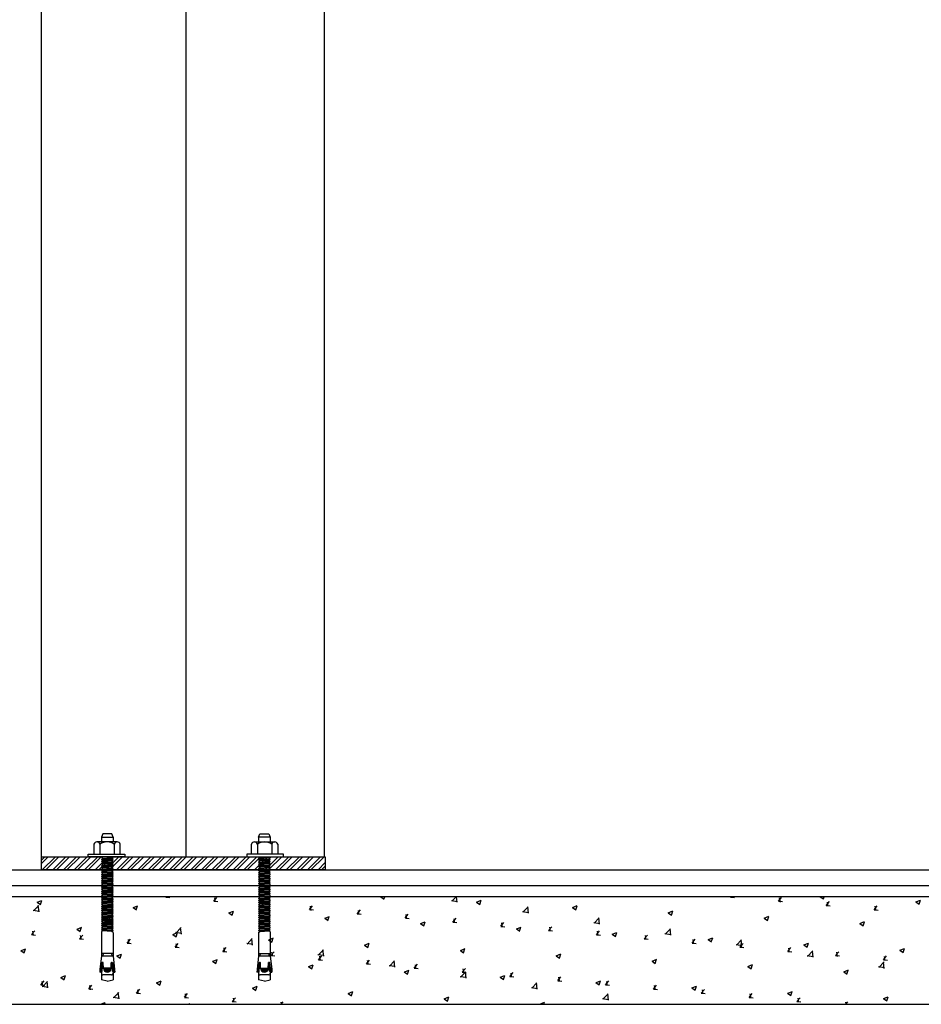
# Model space of a CAD drawing. Units: inches. Extents: x 17224 to 34501, y 40063 to 46067.
# Drawn here: x 28960 to 29647, y 40063 to 40814 of the extents above; entities that cross this region are included whole.
import ezdxf

# ---------------------------------------------------------------- set-up
doc = ezdxf.new("R2010")
doc.units = ezdxf.units.IN
doc.header["$MEASUREMENT"] = 0
doc.layers.add('freecads.com', color=7, linetype='Continuous')

msp = doc.modelspace()

# ---------------------------------------------------------------- linework, layer by layer
at = {"layer": 'freecads.com', "ltscale": 50}
for p, q in [((28976.59, 40165.81), (28976.59, 44175.81)), ((29192.39, 40175.81), (29192.39, 44175.81)), ((29086.66, 43769.81), (29086.66, 40175.81)), ((28976.59, 40175.81), (29192.85, 40175.81)), ((28976.59, 40173.23), (28979.16, 40175.81)), ((28976.59, 40170.53), (28981.86, 40175.81)), ((28977.25, 40165.81), (28987.25, 40175.81)), ((28979.94, 40165.81), (28989.94, 40175.81)), ((28985.33, 40165.81), (28995.33, 40175.81)), ((28988.02, 40165.81), (28998.02, 40175.81)), ((28993.41, 40165.81), (29003.41, 40175.81)), ((28996.11, 40165.81), (29006.11, 40175.81)), ((29001.49, 40165.81), (29011.49, 40175.81)), ((29004.19, 40165.81), (29014.19, 40175.81)), ((29009.58, 40165.81), (29019.58, 40175.81)), ((29012.27, 40165.81), (29022.27, 40175.81)), ((29017.66, 40165.81), (29027.66, 40175.81)), ((29020.35, 40165.81), (29030.35, 40175.81)), ((29025.74, 40165.81), (29035.74, 40175.81)), ((29028.43, 40165.81), (29038.43, 40175.81)), ((29033.82, 40165.81), (29043.82, 40175.81)), ((29036.52, 40165.81), (29046.52, 40175.81)), ((29041.9, 40165.81), (29051.9, 40175.81)), ((29044.6, 40165.81), (29054.6, 40175.81)), ((29049.99, 40165.81), (29059.99, 40175.81)), ((29052.68, 40165.81), (29062.68, 40175.81)), ((29058.07, 40165.81), (29068.07, 40175.81)), ((29060.76, 40165.81), (29070.76, 40175.81)), ((29066.15, 40165.81), (29076.15, 40175.81)), ((29068.85, 40165.81), (29078.85, 40175.81)), ((29074.23, 40165.81), (29084.23, 40175.81)), ((29076.93, 40165.81), (29086.93, 40175.81)), ((29082.32, 40165.81), (29092.32, 40175.81)), ((29085.01, 40165.81), (29095.01, 40175.81)), ((29090.4, 40165.81), (29100.4, 40175.81)), ((29093.09, 40165.81), (29103.09, 40175.81)), ((29098.48, 40165.81), (29108.48, 40175.81)), ((29101.17, 40165.81), (29111.17, 40175.81)), ((29106.56, 40165.81), (29116.56, 40175.81)), ((29109.26, 40165.81), (29119.26, 40175.81)), ((29114.64, 40165.81), (29124.64, 40175.81)), ((29117.34, 40165.81), (29127.34, 40175.81)), ((29122.73, 40165.81), (29132.73, 40175.81)), ((29125.42, 40165.81), (29135.42, 40175.81)), ((29130.81, 40165.81), (29140.81, 40175.81)), ((29133.5, 40165.81), (29143.5, 40175.81)), ((29138.89, 40165.81), (29148.89, 40175.81)), ((29141.59, 40165.81), (29151.59, 40175.81)), ((29146.97, 40165.81), (29156.97, 40175.81)), ((29149.67, 40165.81), (29159.67, 40175.81)), ((29155.06, 40165.81), (29165.06, 40175.81)), ((29157.75, 40165.81), (29167.75, 40175.81)), ((29163.14, 40165.81), (29173.14, 40175.81)), ((29165.83, 40165.81), (29175.83, 40175.81)), ((29171.22, 40165.81), (29181.22, 40175.81)), ((29173.91, 40165.81), (29183.91, 40175.81)), ((29179.3, 40165.81), (29189.3, 40175.81)), ((29182, 40165.81), (29192, 40175.81)), ((29192.85, 40175.81), (29192.85, 40165.81)), ((29187.38, 40165.81), (29192.85, 40171.27)), ((29190.08, 40165.81), (29192.85, 40168.58)), ((29192.85, 40165.81), (28976.59, 40165.81))]:
    msp.add_line(p, q, dxfattribs=at)
at = {"layer": 'freecads.com'}
for p, q in [((29023.53, 40193.27), (29022.31, 40190.74)), ((29022.31, 40190.74), (29022.31, 40187.05)), ((29022.31, 40190.74), (29031.3, 40190.74)), ((29030.25, 40193.27), (29023.53, 40193.27)), ((29031.3, 40190.74), (29030.25, 40193.27)), ((29031.3, 40190.74), (29031.3, 40187.05)), ((29142.02, 40190.74), (29143.07, 40193.27)), ((29142.02, 40190.74), (29142.02, 40187.05)), ((29151.01, 40190.74), (29142.02, 40190.74)), ((29143.07, 40193.27), (29149.79, 40193.27)), ((29149.79, 40193.27), (29151.01, 40190.74)), ((29151.01, 40190.74), (29151.01, 40187.05)), ((29016.68, 40185.33), (29016.68, 40177.74)), ((29034.4, 40187.05), (29018.95, 40187.05)), ((29021.22, 40185.33), (29021.22, 40177.74)), ((29032.17, 40185.33), (29032.17, 40177.74)), ((29036.68, 40177.74), (29036.67, 40185.34)), ((29136.65, 40177.74), (29136.65, 40185.34)), ((29138.92, 40187.05), (29154.37, 40187.05)), ((29141.15, 40185.33), (29141.15, 40177.74)), ((29152.1, 40185.33), (29152.1, 40177.74)), ((29156.65, 40185.33), (29156.65, 40177.74)), ((29012.3, 40177.74), (29040.3, 40177.74)), ((29012.3, 40175.81), (29012.3, 40177.74)), ((29040.3, 40175.81), (29012.3, 40175.81)), ((29022.18, 40175.17), (29022.18, 40175.18)), ((29022.8, 40175.81), (29022.31, 40175.39)), ((29031.3, 40175), (29022.31, 40175.39)), ((29022.31, 40175.39), (29023.25, 40174.56)), ((29023.25, 40174.56), (29022.31, 40173.76)), ((29030.36, 40174.22), (29023.25, 40174.56)), ((29030.36, 40174.22), (29031.3, 40175)), ((29031.3, 40175), (29030.41, 40175.81)), ((29040.3, 40177.74), (29040.3, 40175.81)), ((29161.02, 40177.74), (29133.02, 40177.74)), ((29133.02, 40177.74), (29133.02, 40175.81)), ((29133.02, 40175.81), (29161.02, 40175.81)), ((29142.02, 40175), (29142.91, 40175.81)), ((29142.02, 40175), (29151.01, 40175.39)), ((29142.96, 40174.22), (29142.02, 40175)), ((29142.96, 40174.22), (29150.08, 40174.56)), ((29151.01, 40175.39), (29150.08, 40174.56)), ((29150.08, 40174.56), (29151.01, 40173.76)), ((29150.53, 40175.81), (29151.01, 40175.39)), ((29151.14, 40175.17), (29151.14, 40175.18)), ((29161.02, 40175.81), (29161.02, 40177.74)), ((29031.3, 40173.37), (29022.31, 40173.76)), ((29022.31, 40173.76), (29023.25, 40172.93)), ((29023.25, 40172.93), (29022.31, 40172.15)), ((29031.3, 40171.75), (29022.31, 40172.15)), ((29022.31, 40172.15), (29023.25, 40171.3)), ((29023.25, 40171.3), (29022.31, 40170.52)), ((29031.3, 40170.12), (29022.31, 40170.52)), ((29022.31, 40170.52), (29023.25, 40169.67)), ((29023.25, 40169.67), (29022.31, 40168.88)), ((29031.3, 40168.49), (29022.31, 40168.88)), ((29022.31, 40168.88), (29023.25, 40168.05)), ((29023.25, 40168.05), (29022.31, 40167.27)), ((29031.3, 40166.86), (29022.31, 40167.27)), ((29022.31, 40167.27), (29023.25, 40166.42)), ((29030.36, 40172.6), (29023.25, 40172.93)), ((29030.36, 40170.97), (29023.25, 40171.3)), ((29030.36, 40169.34), (29023.25, 40169.67)), ((29030.36, 40167.71), (29023.25, 40168.05)), ((29031.3, 40173.37), (29030.36, 40174.22)), ((29030.36, 40172.6), (29031.3, 40173.37)), ((29031.3, 40171.75), (29030.36, 40172.6)), ((29030.36, 40170.97), (29031.3, 40171.75)), ((29031.3, 40170.12), (29030.36, 40170.97)), ((29030.36, 40169.34), (29031.3, 40170.12)), ((29031.3, 40168.49), (29030.36, 40169.34)), ((29030.36, 40167.71), (29031.3, 40168.49)), ((29031.3, 40166.86), (29030.36, 40167.71)), ((29142.02, 40173.37), (29142.96, 40174.22)), ((29142.02, 40173.37), (29151.01, 40173.76)), ((29142.96, 40172.6), (29142.02, 40173.37)), ((29142.02, 40171.75), (29142.96, 40172.6)), ((29142.02, 40171.75), (29151.01, 40172.15)), ((29142.96, 40170.97), (29142.02, 40171.75)), ((29142.02, 40170.12), (29142.96, 40170.97)), ((29142.02, 40170.12), (29151.01, 40170.52)), ((29142.96, 40169.34), (29142.02, 40170.12)), ((29142.02, 40168.49), (29142.96, 40169.34)), ((29142.02, 40168.49), (29151.01, 40168.88)), ((29142.96, 40167.71), (29142.02, 40168.49)), ((29142.02, 40166.86), (29142.96, 40167.71)), ((29142.02, 40166.86), (29151.01, 40167.27)), ((29142.96, 40172.6), (29150.08, 40172.93)), ((29142.96, 40170.97), (29150.08, 40171.3)), ((29142.96, 40169.34), (29150.08, 40169.67)), ((29142.96, 40167.71), (29150.08, 40168.05)), ((29151.01, 40173.76), (29150.08, 40172.93)), ((29150.08, 40172.93), (29151.01, 40172.15)), ((29151.01, 40172.15), (29150.08, 40171.3)), ((29150.08, 40171.3), (29151.01, 40170.52)), ((29151.01, 40170.52), (29150.08, 40169.67)), ((29150.08, 40169.67), (29151.01, 40168.88)), ((29151.01, 40168.88), (29150.08, 40168.05)), ((29150.08, 40168.05), (29151.01, 40167.27)), ((29151.01, 40167.27), (29150.08, 40166.42)), ((17424.28, 40165.81), (34224.27, 40165.81)), ((29023.25, 40166.42), (29022.31, 40165.64)), ((29031.3, 40165.23), (29022.31, 40165.64)), ((29022.31, 40165.64), (29023.25, 40164.79)), ((29023.25, 40164.79), (29022.31, 40163.99)), ((29031.3, 40163.6), (29022.31, 40163.99)), ((29022.31, 40163.99), (29023.25, 40163.16)), ((29023.25, 40163.16), (29022.31, 40162.37)), ((29031.3, 40161.98), (29022.31, 40162.37)), ((29022.31, 40162.37), (29023.25, 40161.53)), ((29023.25, 40161.53), (29022.31, 40160.75)), ((29031.3, 40160.35), (29022.31, 40160.75)), ((29022.31, 40160.75), (29023.25, 40159.9)), ((29023.25, 40159.9), (29022.31, 40159.13)), ((29030.36, 40166.08), (29023.25, 40166.42)), ((29030.36, 40164.45), (29023.25, 40164.79)), ((29030.36, 40162.83), (29023.25, 40163.16)), ((29030.36, 40161.2), (29023.25, 40161.53)), ((29030.36, 40159.57), (29023.25, 40159.9)), ((29030.36, 40166.08), (29031.3, 40166.86)), ((29031.3, 40165.23), (29030.36, 40166.08)), ((29030.36, 40164.45), (29031.3, 40165.23)), ((29031.3, 40163.6), (29030.36, 40164.45)), ((29030.36, 40162.83), (29031.3, 40163.6)), ((29031.3, 40161.98), (29030.36, 40162.83)), ((29030.36, 40161.2), (29031.3, 40161.98)), ((29031.3, 40160.35), (29030.36, 40161.2)), ((29030.36, 40159.57), (29031.3, 40160.35)), ((29031.3, 40158.72), (29030.36, 40159.57)), ((29142.96, 40166.08), (29142.02, 40166.86)), ((29142.02, 40165.23), (29142.96, 40166.08)), ((29142.02, 40165.23), (29151.01, 40165.64)), ((29142.96, 40164.45), (29142.02, 40165.23)), ((29142.02, 40163.6), (29142.96, 40164.45)), ((29142.02, 40163.6), (29151.01, 40163.99)), ((29142.96, 40162.83), (29142.02, 40163.6)), ((29142.02, 40161.98), (29142.96, 40162.83)), ((29142.02, 40161.98), (29151.01, 40162.37)), ((29142.96, 40161.2), (29142.02, 40161.98)), ((29142.02, 40160.35), (29142.96, 40161.2)), ((29142.02, 40160.35), (29151.01, 40160.75)), ((29142.96, 40159.57), (29142.02, 40160.35)), ((29142.02, 40158.72), (29142.96, 40159.57)), ((29142.96, 40166.08), (29150.08, 40166.42)), ((29142.96, 40164.45), (29150.08, 40164.79)), ((29142.96, 40162.83), (29150.08, 40163.16)), ((29142.96, 40161.2), (29150.08, 40161.53)), ((29142.96, 40159.57), (29150.08, 40159.9)), ((29150.08, 40166.42), (29151.01, 40165.64)), ((29151.01, 40165.64), (29150.08, 40164.79)), ((29150.08, 40164.79), (29151.01, 40163.99)), ((29151.01, 40163.99), (29150.08, 40163.16)), ((29150.08, 40163.16), (29151.01, 40162.37)), ((29151.01, 40162.37), (29150.08, 40161.53)), ((29150.08, 40161.53), (29151.01, 40160.75)), ((29151.01, 40160.75), (29150.08, 40159.9)), ((29150.08, 40159.9), (29151.01, 40159.13)), ((17424.28, 40153.81), (34224.27, 40153.81)), ((29031.3, 40158.72), (29022.31, 40159.13)), ((29022.31, 40159.13), (29023.25, 40158.28)), ((29023.25, 40158.28), (29022.31, 40157.48)), ((29031.3, 40157.09), (29022.31, 40157.48)), ((29022.31, 40157.48), (29023.25, 40156.65)), ((29023.25, 40156.65), (29022.31, 40155.87)), ((29031.3, 40155.46), (29022.31, 40155.87)), ((29022.31, 40155.87), (29023.25, 40155.02)), ((29023.25, 40155.02), (29022.31, 40154.24)), ((29031.3, 40153.83), (29022.31, 40154.24)), ((29022.31, 40154.24), (29023.25, 40153.39)), ((29023.25, 40153.39), (29022.31, 40152.6)), ((29031.3, 40152.21), (29022.31, 40152.6)), ((29022.31, 40152.6), (29023.25, 40151.76)), ((29030.36, 40157.94), (29023.25, 40158.28)), ((29030.36, 40156.31), (29023.25, 40156.65)), ((29030.36, 40154.68), (29023.25, 40155.02)), ((29030.36, 40153.06), (29023.25, 40153.39)), ((29030.36, 40157.94), (29031.3, 40158.72)), ((29031.3, 40157.09), (29030.36, 40157.94)), ((29030.36, 40156.31), (29031.3, 40157.09)), ((29031.3, 40155.46), (29030.36, 40156.31)), ((29030.36, 40154.68), (29031.3, 40155.46)), ((29031.3, 40153.83), (29030.36, 40154.68)), ((29030.36, 40153.06), (29031.3, 40153.83)), ((29031.3, 40152.21), (29030.36, 40153.06)), ((29030.36, 40151.43), (29031.3, 40152.21)), ((29142.02, 40158.72), (29151.01, 40159.13)), ((29142.96, 40157.94), (29142.02, 40158.72)), ((29142.02, 40157.09), (29142.96, 40157.94)), ((29142.02, 40157.09), (29151.01, 40157.48)), ((29142.96, 40156.31), (29142.02, 40157.09)), ((29142.02, 40155.46), (29142.96, 40156.31)), ((29142.02, 40155.46), (29151.01, 40155.87)), ((29142.96, 40154.68), (29142.02, 40155.46)), ((29142.02, 40153.83), (29142.96, 40154.68)), ((29142.02, 40153.83), (29151.01, 40154.24)), ((29142.96, 40153.06), (29142.02, 40153.83)), ((29142.02, 40152.21), (29142.96, 40153.06)), ((29142.02, 40152.21), (29151.01, 40152.6)), ((29142.96, 40151.43), (29142.02, 40152.21)), ((29142.96, 40157.94), (29150.08, 40158.28)), ((29142.96, 40156.31), (29150.08, 40156.65)), ((29142.96, 40154.68), (29150.08, 40155.02)), ((29142.96, 40153.06), (29150.08, 40153.39)), ((29151.01, 40159.13), (29150.08, 40158.28)), ((29150.08, 40158.28), (29151.01, 40157.48)), ((29151.01, 40157.48), (29150.08, 40156.65)), ((29150.08, 40156.65), (29151.01, 40155.87)), ((29151.01, 40155.87), (29150.08, 40155.02)), ((29150.08, 40155.02), (29151.01, 40154.24)), ((29151.01, 40154.24), (29150.08, 40153.39)), ((29150.08, 40153.39), (29151.01, 40152.6)), ((29151.01, 40152.6), (29150.08, 40151.76)), ((34501.43, 40145.28), (17224.28, 40145.28)), ((29023.25, 40151.76), (29022.31, 40150.97)), ((29031.3, 40150.58), (29022.31, 40150.97)), ((29022.31, 40150.97), (29023.25, 40150.13)), ((29023.25, 40150.13), (29022.31, 40149.36)), ((29031.3, 40148.95), (29022.31, 40149.36)), ((29022.31, 40149.36), (29023.25, 40148.51)), ((29023.25, 40148.51), (29022.31, 40147.73)), ((29031.3, 40147.32), (29022.31, 40147.73)), ((29022.31, 40147.73), (29023.25, 40146.88)), ((29023.25, 40146.88), (29022.31, 40146.08)), ((29031.3, 40145.69), (29022.31, 40146.08)), ((29022.31, 40146.08), (29023.25, 40145.25)), ((29023.25, 40145.25), (29022.31, 40144.47)), ((29030.36, 40151.43), (29023.25, 40151.76)), ((29030.36, 40149.8), (29023.25, 40150.13)), ((29030.36, 40148.17), (29023.25, 40148.51)), ((29030.36, 40146.54), (29023.25, 40146.88)), ((29030.36, 40144.91), (29023.25, 40145.25)), ((29031.3, 40150.58), (29030.36, 40151.43)), ((29030.36, 40149.8), (29031.3, 40150.58)), ((29031.3, 40148.95), (29030.36, 40149.8)), ((29030.36, 40148.17), (29031.3, 40148.95)), ((29031.3, 40147.32), (29030.36, 40148.17)), ((29030.36, 40146.54), (29031.3, 40147.32)), ((29031.3, 40145.69), (29030.36, 40146.54)), ((29030.36, 40144.91), (29031.3, 40145.69)), ((29031.3, 40144.06), (29030.36, 40144.91)), ((29142.02, 40150.58), (29142.96, 40151.43)), ((29142.02, 40150.58), (29151.01, 40150.97)), ((29142.96, 40149.8), (29142.02, 40150.58)), ((29142.02, 40148.95), (29142.96, 40149.8)), ((29142.02, 40148.95), (29151.01, 40149.36)), ((29142.96, 40148.17), (29142.02, 40148.95)), ((29142.02, 40147.32), (29142.96, 40148.17)), ((29142.02, 40147.32), (29151.01, 40147.73)), ((29142.96, 40146.54), (29142.02, 40147.32)), ((29142.02, 40145.69), (29142.96, 40146.54)), ((29142.02, 40145.69), (29151.01, 40146.08)), ((29142.96, 40144.91), (29142.02, 40145.69)), ((29142.02, 40144.06), (29142.96, 40144.91)), ((29142.96, 40151.43), (29150.08, 40151.76)), ((29142.96, 40149.8), (29150.08, 40150.13)), ((29142.96, 40148.17), (29150.08, 40148.51)), ((29142.96, 40146.54), (29150.08, 40146.88)), ((29142.96, 40144.91), (29150.08, 40145.25)), ((29150.08, 40151.76), (29151.01, 40150.97)), ((29151.01, 40150.97), (29150.08, 40150.13)), ((29150.08, 40150.13), (29151.01, 40149.36)), ((29151.01, 40149.36), (29150.08, 40148.51)), ((29150.08, 40148.51), (29151.01, 40147.73)), ((29151.01, 40147.73), (29150.08, 40146.88)), ((29150.08, 40146.88), (29151.01, 40146.08)), ((29151.01, 40146.08), (29150.08, 40145.25)), ((29150.08, 40145.25), (29151.01, 40144.47)), ((29031.3, 40144.06), (29022.31, 40144.47)), ((29022.31, 40144.47), (29023.25, 40143.62)), ((29023.25, 40143.62), (29022.31, 40142.84)), ((29031.3, 40142.44), (29022.31, 40142.84)), ((29022.31, 40142.84), (29023.25, 40141.99)), ((29023.25, 40141.99), (29022.31, 40141.2)), ((29031.3, 40140.81), (29022.31, 40141.2)), ((29022.31, 40141.2), (29023.25, 40140.37)), ((29023.25, 40140.37), (29022.31, 40139.57)), ((29031.3, 40139.18), (29022.31, 40139.57)), ((29022.31, 40139.57), (29023.25, 40138.74)), ((29023.25, 40138.74), (29022.31, 40137.96)), ((29031.3, 40137.55), (29022.31, 40137.96)), ((29022.31, 40137.96), (29023.25, 40137.13)), ((29023.25, 40137.13), (29022.31, 40136.35)), ((29030.36, 40143.29), (29023.25, 40143.62)), ((29030.36, 40141.66), (29023.25, 40141.99)), ((29030.36, 40140.03), (29023.25, 40140.37)), ((29030.36, 40138.4), (29023.25, 40138.74)), ((29030.36, 40136.79), (29023.25, 40137.13)), ((29030.36, 40143.29), (29031.3, 40144.06)), ((29031.3, 40142.44), (29030.36, 40143.29)), ((29030.36, 40141.66), (29031.3, 40142.44)), ((29031.3, 40140.81), (29030.36, 40141.66)), ((29030.36, 40140.03), (29031.3, 40140.81)), ((29031.3, 40139.18), (29030.36, 40140.03)), ((29030.36, 40138.4), (29031.3, 40139.18)), ((29031.3, 40137.55), (29030.36, 40138.4)), ((29030.36, 40136.79), (29031.3, 40137.57)), ((29142.02, 40144.06), (29151.01, 40144.47)), ((29142.96, 40143.29), (29142.02, 40144.06)), ((29142.02, 40142.44), (29142.96, 40143.29)), ((29142.02, 40142.44), (29151.01, 40142.84)), ((29142.96, 40141.66), (29142.02, 40142.44)), ((29142.02, 40140.81), (29142.96, 40141.66)), ((29142.02, 40140.81), (29151.01, 40141.2)), ((29142.96, 40140.03), (29142.02, 40140.81)), ((29142.02, 40139.18), (29142.96, 40140.03)), ((29142.02, 40139.18), (29151.01, 40139.57)), ((29142.96, 40138.4), (29142.02, 40139.18)), ((29142.02, 40137.55), (29142.96, 40138.4)), ((29142.02, 40137.55), (29151.01, 40137.96)), ((29142.96, 40136.79), (29142.02, 40137.57)), ((29142.96, 40143.29), (29150.08, 40143.62)), ((29142.96, 40141.66), (29150.08, 40141.99)), ((29142.96, 40140.03), (29150.08, 40140.37)), ((29142.96, 40138.4), (29150.08, 40138.74)), ((29142.96, 40136.79), (29150.08, 40137.13)), ((29151.01, 40144.47), (29150.08, 40143.62)), ((29150.08, 40143.62), (29151.01, 40142.84)), ((29151.01, 40142.84), (29150.08, 40141.99)), ((29150.08, 40141.99), (29151.01, 40141.2)), ((29151.01, 40141.2), (29150.08, 40140.37)), ((29150.08, 40140.37), (29151.01, 40139.57)), ((29151.01, 40139.57), (29150.08, 40138.74)), ((29150.08, 40138.74), (29151.01, 40137.96)), ((29151.01, 40137.96), (29150.08, 40137.13)), ((29150.08, 40137.13), (29151.01, 40136.35)), ((29031.3, 40135.94), (29022.31, 40136.35)), ((29022.31, 40136.35), (29023.25, 40135.5)), ((29023.25, 40135.5), (29022.31, 40134.72)), ((29031.3, 40134.31), (29022.31, 40134.72)), ((29022.31, 40134.72), (29023.25, 40133.87)), ((29023.25, 40133.87), (29022.31, 40133.07)), ((29031.3, 40132.68), (29022.31, 40133.07)), ((29022.31, 40133.07), (29023.25, 40132.24)), ((29023.25, 40132.24), (29022.31, 40131.46)), ((29031.3, 40131.06), (29022.31, 40131.46)), ((29022.31, 40131.46), (29023.25, 40130.61)), ((29023.25, 40130.61), (29022.31, 40129.83)), ((29031.3, 40129.43), (29022.31, 40129.83)), ((29022.31, 40129.83), (29023.25, 40128.98)), ((29030.36, 40135.16), (29023.25, 40135.5)), ((29030.36, 40133.53), (29023.25, 40133.87)), ((29030.36, 40131.9), (29023.25, 40132.24)), ((29030.36, 40130.28), (29023.25, 40130.61)), ((29031.3, 40135.94), (29030.36, 40136.79)), ((29030.36, 40135.16), (29031.3, 40135.94)), ((29031.3, 40134.31), (29030.36, 40135.16)), ((29030.36, 40133.53), (29031.3, 40134.31)), ((29031.3, 40132.68), (29030.36, 40133.53)), ((29030.36, 40131.9), (29031.3, 40132.68)), ((29031.3, 40131.06), (29030.36, 40131.9)), ((29030.36, 40130.28), (29031.3, 40131.06)), ((29031.3, 40129.43), (29030.36, 40130.28)), ((29142.02, 40135.94), (29142.96, 40136.79)), ((29142.02, 40135.94), (29151.01, 40136.35)), ((29142.96, 40135.16), (29142.02, 40135.94)), ((29142.02, 40134.31), (29142.96, 40135.16)), ((29142.02, 40134.31), (29151.01, 40134.72)), ((29142.96, 40133.53), (29142.02, 40134.31)), ((29142.02, 40132.68), (29142.96, 40133.53)), ((29142.02, 40132.68), (29151.01, 40133.07)), ((29142.96, 40131.9), (29142.02, 40132.68)), ((29142.02, 40131.06), (29142.96, 40131.9)), ((29142.02, 40131.06), (29151.01, 40131.46)), ((29142.96, 40130.28), (29142.02, 40131.06)), ((29142.02, 40129.43), (29142.96, 40130.28)), ((29142.02, 40129.43), (29151.01, 40129.83)), ((29142.96, 40135.16), (29150.08, 40135.5)), ((29142.96, 40133.53), (29150.08, 40133.87)), ((29142.96, 40131.9), (29150.08, 40132.24)), ((29142.96, 40130.28), (29150.08, 40130.61)), ((29151.01, 40136.35), (29150.08, 40135.5)), ((29150.08, 40135.5), (29151.01, 40134.72)), ((29151.01, 40134.72), (29150.08, 40133.87)), ((29150.08, 40133.87), (29151.01, 40133.07)), ((29151.01, 40133.07), (29150.08, 40132.24)), ((29150.08, 40132.24), (29151.01, 40131.46)), ((29151.01, 40131.46), (29150.08, 40130.61)), ((29150.08, 40130.61), (29151.01, 40129.83)), ((29151.01, 40129.83), (29150.08, 40128.98)), ((29023.25, 40128.98), (29022.31, 40128.19)), ((29031.3, 40127.8), (29022.31, 40128.19)), ((29022.31, 40128.19), (29023.25, 40127.36)), ((29023.25, 40127.36), (29022.31, 40126.56)), ((29031.3, 40126.17), (29022.31, 40126.56)), ((29022.31, 40126.56), (29023.25, 40125.73)), ((29023.25, 40125.73), (29022.31, 40124.95)), ((29031.3, 40124.54), (29022.31, 40124.95)), ((29022.31, 40124.95), (29023.25, 40124.12)), ((29023.25, 40124.12), (29022.31, 40123.34)), ((29031.3, 40122.93), (29022.31, 40123.32)), ((29022.31, 40123.32), (29023.25, 40122.49)), ((29023.25, 40122.49), (29022.31, 40121.69)), ((29030.36, 40128.65), (29023.25, 40128.98)), ((29030.36, 40127.02), (29023.25, 40127.36)), ((29030.36, 40125.39), (29023.25, 40125.73)), ((29030.36, 40123.78), (29023.25, 40124.12)), ((29030.36, 40122.15), (29023.25, 40122.49)), ((29030.36, 40128.65), (29031.3, 40129.43)), ((29031.3, 40127.8), (29030.36, 40128.65)), ((29030.36, 40127.02), (29031.3, 40127.8)), ((29031.3, 40126.17), (29030.36, 40127.02)), ((29030.36, 40125.39), (29031.3, 40126.17)), ((29031.3, 40124.54), (29030.36, 40125.39)), ((29030.36, 40123.78), (29031.3, 40124.56)), ((29031.3, 40122.93), (29030.36, 40123.78)), ((29030.36, 40122.15), (29031.3, 40122.93)), ((29031.3, 40121.3), (29030.36, 40122.15)), ((29142.96, 40128.65), (29142.02, 40129.43)), ((29142.02, 40127.8), (29142.96, 40128.65)), ((29142.02, 40127.8), (29151.01, 40128.19)), ((29142.96, 40127.02), (29142.02, 40127.8)), ((29142.02, 40126.17), (29142.96, 40127.02)), ((29142.02, 40126.17), (29151.01, 40126.56)), ((29142.96, 40125.39), (29142.02, 40126.17)), ((29142.02, 40124.54), (29142.96, 40125.39)), ((29142.02, 40124.54), (29151.01, 40124.95)), ((29142.96, 40123.78), (29142.02, 40124.56)), ((29142.02, 40122.93), (29142.96, 40123.78)), ((29142.02, 40122.93), (29151.01, 40123.32)), ((29142.96, 40122.15), (29142.02, 40122.93)), ((29142.02, 40121.3), (29142.96, 40122.15)), ((29142.96, 40128.65), (29150.08, 40128.98)), ((29142.96, 40127.02), (29150.08, 40127.36)), ((29142.96, 40125.39), (29150.08, 40125.73)), ((29142.96, 40123.78), (29150.08, 40124.12)), ((29142.96, 40122.15), (29150.08, 40122.49)), ((29150.08, 40128.98), (29151.01, 40128.19)), ((29151.01, 40128.19), (29150.08, 40127.36)), ((29150.08, 40127.36), (29151.01, 40126.56)), ((29151.01, 40126.56), (29150.08, 40125.73)), ((29150.08, 40125.73), (29151.01, 40124.95)), ((29151.01, 40124.95), (29150.08, 40124.12)), ((29150.08, 40124.12), (29151.01, 40123.34)), ((29151.01, 40123.32), (29150.08, 40122.49)), ((29150.08, 40122.49), (29151.01, 40121.69)), ((29031.3, 40121.3), (29022.31, 40121.69)), ((29022.31, 40121.69), (29023.25, 40120.86)), ((29023.25, 40120.86), (29022.31, 40120.08)), ((29031.3, 40119.67), (29022.31, 40120.08)), ((29022.31, 40120.08), (29023.25, 40119.25)), ((29023.25, 40119.25), (29022.31, 40118.47)), ((29022.31, 40118.47), (29022.31, 40100.15)), ((29030.36, 40120.52), (29023.25, 40120.86)), ((29030.36, 40118.91), (29023.25, 40119.25)), ((29030.36, 40120.52), (29031.3, 40121.3)), ((29031.3, 40119.67), (29030.36, 40120.52)), ((29030.36, 40118.91), (29031.3, 40119.69)), ((29031.3, 40118.06), (29030.36, 40118.91)), ((29031.3, 40118.06), (29031.3, 40100.15)), ((29142.02, 40121.3), (29151.01, 40121.69)), ((29142.96, 40120.52), (29142.02, 40121.3)), ((29142.02, 40119.67), (29142.96, 40120.52)), ((29142.02, 40119.67), (29151.01, 40120.08)), ((29142.96, 40118.91), (29142.02, 40119.69)), ((29142.02, 40118.06), (29142.96, 40118.91)), ((29142.02, 40118.06), (29142.02, 40100.15)), ((29142.96, 40120.52), (29150.08, 40120.86)), ((29142.96, 40118.91), (29150.08, 40119.25)), ((29151.01, 40121.69), (29150.08, 40120.86)), ((29150.08, 40120.86), (29151.01, 40120.08)), ((29151.01, 40120.08), (29150.08, 40119.25)), ((29150.08, 40119.25), (29151.01, 40118.47)), ((29151.01, 40118.47), (29151.01, 40100.15)), ((29022.31, 40100.15), (29021.26, 40089.94)), ((29031.3, 40101.92), (29022.31, 40101.92)), ((29022.31, 40100.15), (29031.3, 40100.15)), ((29023.57, 40101.92), (29023.37, 40100.15)), ((29030.04, 40101.92), (29030.24, 40100.15)), ((29031.3, 40100.15), (29032.36, 40089.92)), ((29142.02, 40100.15), (29140.96, 40089.92)), ((29142.02, 40101.92), (29151.01, 40101.92)), ((29142.02, 40100.15), (29151.01, 40100.15)), ((29143.28, 40101.92), (29143.09, 40100.15)), ((29149.76, 40101.92), (29149.95, 40100.15)), ((29151.01, 40100.15), (29152.06, 40089.94)), ((29021.92, 40088.67), (29022.68, 40095)), ((29022.98, 40095.16), (29022.68, 40095)), ((29022.82, 40088.6), (29023.32, 40095.23)), ((29023.72, 40095), (29023.57, 40095.12)), ((29023.85, 40090.67), (29023.72, 40095)), ((29029.76, 40090.67), (29029.88, 40095)), ((29029.88, 40095), (29030.03, 40095.12)), ((29030.79, 40088.6), (29030.29, 40095.23)), ((29030.63, 40095.16), (29030.93, 40095)), ((29031.69, 40088.67), (29030.93, 40095)), ((29141.63, 40088.67), (29142.4, 40095)), ((29142.7, 40095.16), (29142.4, 40095)), ((29142.54, 40088.6), (29143.03, 40095.23)), ((29143.44, 40095), (29143.29, 40095.12)), ((29143.56, 40090.67), (29143.44, 40095)), ((29149.48, 40090.67), (29149.6, 40095)), ((29149.6, 40095), (29149.75, 40095.12)), ((29150.5, 40088.6), (29150.01, 40095.23)), ((29150.34, 40095.16), (29150.64, 40095)), ((29151.4, 40088.67), (29150.64, 40095)), ((29021.26, 40089.94), (29021.03, 40087.71)), ((29021.51, 40088.01), (29021.03, 40087.71)), ((29021.97, 40087.84), (29021.03, 40087.71)), ((29021.71, 40088.19), (29021.09, 40088.19)), ((29021.9, 40088.63), (29021.12, 40088.63)), ((29021.97, 40089.09), (29021.18, 40089.09)), ((29022.03, 40089.54), (29021.23, 40089.54)), ((29022.08, 40090), (29021.26, 40090)), ((29022.13, 40090.44), (29021.32, 40090.44)), ((29022.18, 40090.88), (29021.35, 40090.88)), ((29021.92, 40088.67), (29021.74, 40088.26)), ((29022.82, 40088.6), (29022.3, 40088.02)), ((29022.31, 40091.91), (29022.31, 40082.02)), ((29022.49, 40088.21), (29022.4, 40086.97)), ((29030.1, 40085.77), (29023.51, 40085.77)), ((29029.76, 40090.88), (29023.85, 40090.88)), ((29029.74, 40090.44), (29023.87, 40090.44)), ((29029.69, 40090), (29023.92, 40090)), ((29029.53, 40089.54), (29024.08, 40089.54)), ((29029.3, 40089.09), (29024.31, 40089.09)), ((29028.95, 40088.63), (29024.66, 40088.63)), ((29028.41, 40088.19), (29025.19, 40088.19)), ((29030.79, 40088.6), (29031.3, 40088.02)), ((29031.12, 40088.21), (29031.21, 40086.97)), ((29031.3, 40091.91), (29031.3, 40082.02)), ((29032.26, 40090.88), (29031.42, 40090.88)), ((29032.31, 40090.44), (29031.48, 40090.44)), ((29032.36, 40090), (29031.53, 40090)), ((29032.38, 40089.54), (29031.58, 40089.54)), ((29032.43, 40089.09), (29031.64, 40089.09)), ((29031.64, 40087.84), (29032.57, 40087.71)), ((29031.69, 40088.67), (29031.87, 40088.26)), ((29032.49, 40088.63), (29031.69, 40088.63)), ((29032.52, 40088.19), (29031.9, 40088.19)), ((29032.1, 40088.01), (29032.57, 40087.71)), ((29032.34, 40089.94), (29032.57, 40087.71)), ((29140.98, 40089.94), (29140.75, 40087.71)), ((29141.23, 40088.01), (29140.75, 40087.71)), ((29141.69, 40087.84), (29140.75, 40087.71)), ((29140.8, 40088.19), (29141.42, 40088.19)), ((29140.84, 40088.63), (29141.63, 40088.63)), ((29140.89, 40089.09), (29141.69, 40089.09)), ((29140.94, 40089.54), (29141.74, 40089.54)), ((29140.96, 40090), (29141.79, 40090)), ((29141.01, 40090.44), (29141.85, 40090.44)), ((29141.07, 40090.88), (29141.9, 40090.88)), ((29141.63, 40088.67), (29141.46, 40088.26)), ((29142.02, 40091.91), (29142.02, 40082.02)), ((29142.54, 40088.6), (29142.02, 40088.02)), ((29142.2, 40088.21), (29142.11, 40086.97)), ((29149.81, 40085.77), (29143.23, 40085.77)), ((29143.56, 40090.88), (29149.48, 40090.88)), ((29143.58, 40090.44), (29149.46, 40090.44)), ((29143.63, 40090), (29149.4, 40090)), ((29143.79, 40089.54), (29149.25, 40089.54)), ((29144.02, 40089.09), (29149.01, 40089.09)), ((29144.38, 40088.63), (29148.66, 40088.63)), ((29144.91, 40088.19), (29148.13, 40088.19)), ((29150.5, 40088.6), (29151.02, 40088.02)), ((29150.84, 40088.21), (29150.93, 40086.97)), ((29151.01, 40091.91), (29151.01, 40082.02)), ((29151.14, 40090.88), (29151.97, 40090.88)), ((29151.19, 40090.44), (29152.01, 40090.44)), ((29151.25, 40090), (29152.06, 40090)), ((29151.3, 40089.54), (29152.09, 40089.54)), ((29151.35, 40089.09), (29152.15, 40089.09)), ((29151.35, 40087.84), (29152.29, 40087.71)), ((29151.4, 40088.67), (29151.58, 40088.26)), ((29151.42, 40088.63), (29152.2, 40088.63)), ((29151.62, 40088.19), (29152.24, 40088.19)), ((29151.81, 40088.01), (29152.29, 40087.71)), ((29152.06, 40089.94), (29152.29, 40087.71)), ((29026.8, 40080.88), (29022.31, 40082.02)), ((29026.8, 40080.88), (29031.3, 40082.02)), ((29146.52, 40080.88), (29142.02, 40082.02)), ((29146.52, 40080.88), (29151.01, 40082.02)), ((17235.63, 40063.3), (34501.43, 40063.3))]:
    msp.add_line(p, q, dxfattribs=at)
at = {"layer": 'freecads.com', "transparency": 33554554}
for p, q in [((29071.45, 40145.05), (29071.64, 40145.28)), ((29071.45, 40145.03), (29074.48, 40144.77)), ((29072.92, 40144.48), (29072.77, 40145.28)), ((29107.88, 40141.86), (29110.33, 40144.78)), ((29235.12, 40145.25), (29237.64, 40143.55)), ((29237.61, 40143.56), (29238.19, 40145.28)), ((29289.25, 40141.89), (29292.5, 40145.28)), ((29293.4, 40141.15), (29292.92, 40145.28)), ((29501.64, 40145.01), (29501.87, 40145.28)), ((29501.64, 40144.99), (29504.68, 40144.73)), ((29503.11, 40144.44), (29502.95, 40145.28)), ((29538.08, 40141.82), (29540.53, 40144.74)), ((29569.94, 40145.28), (29572.35, 40143.66)), ((29572.32, 40143.67), (29572.86, 40145.28)), ((28970.69, 40134.45), (28974.65, 40138.57)), ((28973.42, 40141.08), (28975.94, 40139.37)), ((28973.45, 40141.15), (28977.01, 40142.52)), ((28974.84, 40133.71), (28974.28, 40138.53)), ((28975.91, 40139.38), (28976.94, 40142.45)), ((29046.42, 40137.01), (29048.95, 40135.3)), ((29046.46, 40137.09), (29050.01, 40138.45)), ((29048.92, 40135.31), (29049.95, 40138.38)), ((29107.88, 40141.85), (29110.92, 40141.58)), ((29109.35, 40141.29), (29108.77, 40144.48)), ((29144.32, 40138.68), (29146.77, 40141.59)), ((29144.32, 40138.66), (29147.36, 40138.39)), ((29145.79, 40138.1), (29145.2, 40141.29)), ((29180.76, 40135.49), (29183.21, 40138.41)), ((29182.23, 40134.92), (29181.64, 40138.1)), ((29288.98, 40142.47), (29293.5, 40141.77)), ((29308.12, 40141.19), (29310.65, 40139.48)), ((29308.16, 40141.26), (29311.72, 40142.63)), ((29310.62, 40139.49), (29311.65, 40142.56)), ((29343.47, 40133.48), (29347.42, 40137.61)), ((29347.62, 40132.74), (29347.06, 40137.57)), ((29381.13, 40137.12), (29383.66, 40135.41)), ((29381.17, 40137.2), (29384.72, 40138.56)), ((29383.63, 40135.42), (29384.66, 40138.49)), ((29538.08, 40141.8), (29541.11, 40141.54)), ((29539.55, 40141.25), (29538.96, 40144.43)), ((29574.51, 40138.62), (29577.55, 40138.35)), ((29574.52, 40138.63), (29576.96, 40141.55)), ((29575.98, 40138.06), (29575.4, 40141.25)), ((29610.95, 40135.44), (29613.4, 40138.36)), ((29612.42, 40134.87), (29611.83, 40138.06)), ((29642.83, 40141.3), (29645.36, 40139.59)), ((29642.87, 40141.37), (29646.42, 40142.74)), ((29645.33, 40139.6), (29646.36, 40142.67)), ((28970.42, 40135.02), (28974.94, 40134.32)), ((29024.91, 40126.04), (29028.86, 40130.16)), ((29029.06, 40125.3), (29028.5, 40130.12)), ((29119.43, 40132.94), (29121.95, 40131.23)), ((29119.46, 40133.02), (29123.02, 40134.38)), ((29121.92, 40131.25), (29122.95, 40134.32)), ((29180.76, 40135.47), (29183.79, 40135.21)), ((29192.47, 40128.95), (29196.03, 40130.31)), ((29194.93, 40127.18), (29195.96, 40130.25)), ((29217.19, 40132.3), (29219.64, 40135.22)), ((29217.19, 40132.28), (29220.23, 40132.02)), ((29218.66, 40131.73), (29218.08, 40134.91)), ((29253.63, 40129.11), (29256.08, 40132.03)), ((29255.1, 40128.54), (29254.51, 40131.72)), ((29343.2, 40134.06), (29347.71, 40133.36)), ((29454.14, 40133.05), (29456.66, 40131.34)), ((29454.17, 40133.13), (29457.73, 40134.49)), ((29456.63, 40131.36), (29457.66, 40134.43)), ((29527.18, 40129.06), (29530.73, 40130.42)), ((29529.64, 40127.29), (29530.67, 40130.36)), ((29610.95, 40135.43), (29613.99, 40135.16)), ((29003.77, 40120.7), (29007.33, 40122.07)), ((29006.24, 40118.93), (29007.27, 40122)), ((29024.64, 40126.62), (29029.15, 40125.91)), ((29192.43, 40128.87), (29194.96, 40127.17)), ((29253.63, 40129.1), (29256.67, 40128.83)), ((29265.44, 40124.8), (29267.97, 40123.1)), ((29265.48, 40124.88), (29269.03, 40126.25)), ((29267.94, 40123.11), (29268.97, 40126.18)), ((29290.07, 40125.92), (29292.52, 40128.84)), ((29290.07, 40125.91), (29293.1, 40125.64)), ((29291.54, 40125.35), (29290.95, 40128.54)), ((29326.5, 40122.72), (29329.54, 40122.45)), ((29326.51, 40122.74), (29328.95, 40125.65)), ((29327.97, 40122.16), (29327.39, 40125.35)), ((29338.48, 40120.81), (29342.04, 40122.18)), ((29340.94, 40119.04), (29341.97, 40122.11)), ((29362.94, 40119.55), (29365.39, 40122.47)), ((29364.41, 40118.98), (29363.82, 40122.16)), ((29397.41, 40125.65), (29401.93, 40124.95)), ((29397.68, 40125.08), (29401.64, 40129.2)), ((29401.83, 40124.33), (29401.27, 40129.16)), ((29527.14, 40128.98), (29529.67, 40127.28)), ((29600.15, 40124.91), (29602.67, 40123.21)), ((29600.18, 40124.99), (29603.74, 40126.36)), ((29602.65, 40123.22), (29603.68, 40126.29)), ((28969.18, 40116.4), (28971.63, 40119.32)), ((28969.18, 40116.39), (28972.22, 40116.12)), ((28970.65, 40115.83), (28970.07, 40119.02)), ((29003.74, 40120.62), (29006.27, 40118.92)), ((29005.62, 40113.21), (29008.07, 40116.13)), ((29007.09, 40112.64), (29006.5, 40115.83)), ((29076.74, 40116.55), (29079.27, 40114.85)), ((29076.78, 40116.63), (29080.34, 40118)), ((29078.85, 40118.21), (29083.37, 40117.51)), ((29079.12, 40117.63), (29083.08, 40121.76)), ((29079.24, 40114.86), (29080.27, 40117.93)), ((29083.27, 40116.89), (29082.71, 40121.71)), ((29338.45, 40120.73), (29340.97, 40119.03)), ((29362.94, 40119.53), (29365.98, 40119.27)), ((29399.38, 40116.36), (29401.83, 40119.28)), ((29399.38, 40116.34), (29402.41, 40116.08)), ((29400.85, 40115.79), (29400.26, 40118.97)), ((29411.45, 40116.66), (29413.98, 40114.96)), ((29411.49, 40116.74), (29415.04, 40118.11)), ((29413.95, 40114.97), (29414.98, 40118.04)), ((29435.82, 40113.17), (29438.27, 40116.09)), ((29437.28, 40112.6), (29436.7, 40115.79)), ((29451.63, 40117.24), (29456.15, 40116.54)), ((29451.9, 40116.67), (29455.85, 40120.79)), ((29456.05, 40115.92), (29455.49, 40120.75)), ((29005.62, 40113.2), (29008.66, 40112.93)), ((29042.06, 40110.03), (29044.51, 40112.95)), ((29042.06, 40110.01), (29045.09, 40109.75)), ((29043.53, 40109.46), (29042.94, 40112.64)), ((29078.5, 40106.84), (29080.94, 40109.76)), ((29079.96, 40106.27), (29079.38, 40109.45)), ((29133.07, 40109.8), (29137.59, 40109.1)), ((29133.34, 40109.22), (29137.29, 40113.35)), ((29137.49, 40108.48), (29136.93, 40113.31)), ((29149.75, 40112.49), (29152.28, 40110.78)), ((29149.79, 40112.56), (29153.34, 40113.93)), ((29152.25, 40110.79), (29153.28, 40113.86)), ((29222.76, 40108.42), (29225.28, 40106.71)), ((29222.79, 40108.5), (29226.35, 40109.86)), ((29225.25, 40106.72), (29226.28, 40109.79)), ((29435.82, 40113.16), (29438.85, 40112.89)), ((29472.25, 40109.98), (29474.7, 40112.9)), ((29472.25, 40109.97), (29475.29, 40109.7)), ((29473.72, 40109.41), (29473.13, 40112.6)), ((29484.46, 40112.6), (29486.99, 40110.89)), ((29484.49, 40112.67), (29488.05, 40114.04)), ((29486.96, 40110.9), (29487.99, 40113.97)), ((29505.84, 40108.83), (29510.36, 40108.13)), ((29506.11, 40108.26), (29510.07, 40112.38)), ((29508.69, 40106.8), (29511.14, 40109.72)), ((29510.16, 40106.23), (29509.57, 40109.41)), ((29510.27, 40107.52), (29509.7, 40112.34)), ((29557.46, 40108.53), (29559.99, 40106.82)), ((29557.5, 40108.61), (29561.06, 40109.97)), ((29559.96, 40106.83), (29560.99, 40109.9)), ((28961.05, 40104.24), (28963.58, 40102.53)), ((28961.09, 40104.32), (28964.65, 40105.68)), ((28963.55, 40102.55), (28964.58, 40105.61)), ((29034.06, 40100.17), (29036.59, 40098.46)), ((29034.1, 40100.25), (29037.65, 40101.61)), ((29036.56, 40098.48), (29037.59, 40101.55)), ((29078.49, 40106.82), (29081.53, 40106.56)), ((29114.93, 40103.65), (29117.38, 40106.57)), ((29114.93, 40103.64), (29117.97, 40103.37)), ((29116.4, 40103.08), (29115.81, 40106.26)), ((29151.37, 40100.46), (29153.82, 40103.38)), ((29151.37, 40100.45), (29154.4, 40100.18)), ((29152.84, 40099.89), (29152.25, 40103.08)), ((29187.28, 40101.39), (29191.8, 40100.69)), ((29187.55, 40100.82), (29191.51, 40104.94)), ((29187.81, 40097.28), (29190.26, 40100.19)), ((29189.28, 40096.7), (29188.69, 40099.89)), ((29191.71, 40100.07), (29191.14, 40104.9)), ((29295.76, 40104.35), (29298.29, 40102.64)), ((29295.8, 40104.43), (29299.36, 40105.79)), ((29298.26, 40102.66), (29299.29, 40105.73)), ((29368.77, 40100.28), (29371.3, 40098.58)), ((29368.8, 40100.36), (29372.36, 40101.72)), ((29371.27, 40098.59), (29372.3, 40101.66)), ((29508.69, 40106.78), (29511.73, 40106.51)), ((29545.13, 40103.61), (29547.58, 40106.53)), ((29545.13, 40103.59), (29548.16, 40103.33)), ((29546.6, 40103.04), (29546.01, 40106.22)), ((29560.06, 40100.42), (29564.58, 40099.72)), ((29560.33, 40099.85), (29564.29, 40103.97)), ((29564.48, 40099.11), (29563.92, 40103.93)), ((29581.56, 40100.42), (29584.01, 40103.34)), ((29581.56, 40100.4), (29584.6, 40100.14)), ((29583.03, 40099.85), (29582.44, 40103.03)), ((29618, 40097.23), (29620.45, 40100.15)), ((29619.47, 40096.66), (29618.88, 40099.85)), ((29630.47, 40104.46), (29633, 40102.75)), ((29630.51, 40104.54), (29634.06, 40105.9)), ((29632.97, 40102.77), (29634, 40105.84)), ((29107.07, 40096.1), (29109.59, 40094.4)), ((29107.1, 40096.18), (29110.66, 40097.54)), ((29109.56, 40094.41), (29110.59, 40097.48)), ((29180.07, 40092.03), (29182.6, 40090.33)), ((29180.11, 40092.11), (29183.67, 40093.48)), ((29182.57, 40090.34), (29183.6, 40093.41)), ((29187.81, 40097.26), (29190.84, 40096.99)), ((29224.24, 40094.09), (29226.69, 40097.01)), ((29224.24, 40094.07), (29227.28, 40093.81)), ((29225.71, 40093.52), (29225.12, 40096.7)), ((29241.5, 40092.98), (29246.02, 40092.28)), ((29241.77, 40092.41), (29245.73, 40096.53)), ((29245.92, 40091.66), (29245.36, 40096.49)), ((29260.68, 40090.9), (29263.13, 40093.82)), ((29262.15, 40090.33), (29261.56, 40093.51)), ((29441.78, 40096.21), (29444.3, 40094.51)), ((29441.81, 40096.29), (29445.37, 40097.66)), ((29444.27, 40094.52), (29445.3, 40097.59)), ((29514.78, 40092.14), (29517.31, 40090.44)), ((29514.82, 40092.22), (29518.37, 40093.59)), ((29517.28, 40090.45), (29518.31, 40093.52)), ((29614.27, 40092.02), (29618.79, 40091.32)), ((29614.55, 40091.44), (29618.5, 40095.57)), ((29618, 40097.22), (29621.04, 40096.95)), ((29618.7, 40090.7), (29618.14, 40095.52)), ((28991.41, 40083.86), (28994.97, 40085.23)), ((28993.87, 40082.09), (28994.9, 40085.16)), ((29253.08, 40087.96), (29255.61, 40086.26)), ((29253.12, 40088.04), (29256.67, 40089.41)), ((29255.58, 40086.27), (29256.61, 40089.34)), ((29260.68, 40090.88), (29263.72, 40090.62)), ((29295.71, 40084.57), (29300.23, 40083.87)), ((29295.99, 40084), (29299.94, 40088.12)), ((29297.12, 40087.71), (29299.57, 40090.63)), ((29297.12, 40087.7), (29300.15, 40087.43)), ((29298.59, 40087.14), (29298, 40090.33)), ((29300.14, 40083.26), (29299.58, 40088.08)), ((29326.12, 40083.97), (29329.68, 40085.34)), ((29328.58, 40082.2), (29329.61, 40085.27)), ((29333.55, 40084.52), (29336, 40087.44)), ((29333.55, 40084.51), (29336.59, 40084.24)), ((29335.02, 40083.95), (29334.44, 40087.14)), ((29587.79, 40088.07), (29590.31, 40086.37)), ((29587.82, 40088.15), (29591.38, 40089.52)), ((29590.28, 40086.38), (29591.31, 40089.45)), ((28976.23, 40078.19), (28978.68, 40081.11)), ((28976.23, 40078.17), (28979.27, 40077.91)), ((28977.7, 40077.62), (28977.12, 40080.8)), ((28977.15, 40077.13), (28981.67, 40076.43)), ((28977.43, 40076.56), (28981.38, 40080.68)), ((28981.58, 40075.81), (28981.02, 40080.64)), ((28991.38, 40083.78), (28993.9, 40082.08)), ((29012.67, 40075), (29015.12, 40077.92)), ((29014.14, 40074.43), (29013.55, 40077.62)), ((29064.38, 40079.72), (29066.91, 40078.01)), ((29064.42, 40079.79), (29067.98, 40081.16)), ((29066.88, 40078.02), (29067.91, 40081.09)), ((29137.43, 40075.73), (29140.98, 40077.09)), ((29139.89, 40073.96), (29140.92, 40077.02)), ((29326.09, 40083.9), (29328.61, 40082.19)), ((29350.2, 40075.59), (29354.16, 40079.71)), ((29354.35, 40074.85), (29353.79, 40079.67)), ((29369.99, 40081.34), (29372.44, 40084.26)), ((29369.99, 40081.32), (29373.03, 40081.05)), ((29371.46, 40080.77), (29370.87, 40083.95)), ((29399.09, 40079.83), (29401.62, 40078.12)), ((29399.13, 40079.91), (29402.68, 40081.27)), ((29401.59, 40078.13), (29402.62, 40081.2)), ((29406.43, 40078.15), (29408.88, 40081.07)), ((29406.43, 40078.13), (29409.46, 40077.87)), ((29407.9, 40077.58), (29407.31, 40080.76)), ((29442.87, 40074.96), (29445.31, 40077.88)), ((29444.33, 40074.39), (29443.75, 40077.57)), ((29472.13, 40075.84), (29475.69, 40077.2)), ((29474.6, 40074.07), (29475.63, 40077.14)), ((29012.67, 40074.99), (29015.71, 40074.72)), ((29031.64, 40068.15), (29035.6, 40072.27)), ((29035.79, 40067.4), (29035.23, 40072.23)), ((29049.11, 40071.82), (29051.56, 40074.73)), ((29049.11, 40071.8), (29052.14, 40071.53)), ((29050.58, 40071.24), (29049.99, 40074.43)), ((29085.54, 40068.63), (29087.99, 40071.55)), ((29087.01, 40068.06), (29086.43, 40071.24)), ((29137.39, 40075.65), (29139.92, 40073.94)), ((29210.4, 40071.58), (29212.92, 40069.87)), ((29210.43, 40071.66), (29213.99, 40073.02)), ((29212.89, 40069.89), (29213.92, 40072.96)), ((29349.93, 40076.16), (29354.45, 40075.46)), ((29404.42, 40067.18), (29408.37, 40071.31)), ((29408.57, 40066.44), (29408.01, 40071.26)), ((29442.86, 40074.94), (29445.9, 40074.68)), ((29472.1, 40075.76), (29474.63, 40074.05)), ((29479.3, 40071.77), (29481.75, 40074.69)), ((29479.3, 40071.76), (29482.34, 40071.49)), ((29480.77, 40071.2), (29480.18, 40074.39)), ((29515.74, 40068.59), (29518.19, 40071.5)), ((29517.21, 40068.01), (29516.62, 40071.2)), ((29545.1, 40071.69), (29547.63, 40069.99)), ((29545.14, 40071.77), (29548.7, 40073.13)), ((29547.6, 40070), (29548.63, 40073.07)), ((29021.7, 40063.33), (29021.74, 40063.3)), ((29021.74, 40063.41), (29025.29, 40064.78)), ((29024.76, 40063.3), (29025.23, 40064.71)), ((29031.37, 40068.72), (29035.89, 40068.02)), ((29085.54, 40068.61), (29088.58, 40068.35)), ((29089.28, 40063.3), (29089.81, 40063.86)), ((29089.51, 40063.3), (29089.45, 40063.82)), ((29121.98, 40065.44), (29124.43, 40068.36)), ((29121.98, 40065.42), (29125.02, 40065.16)), ((29123.45, 40064.87), (29122.86, 40068.05)), ((29159.3, 40063.3), (29160.87, 40065.17)), ((29159.59, 40063.3), (29159.3, 40064.87)), ((29283.4, 40067.51), (29285.93, 40065.81)), ((29283.44, 40067.59), (29287, 40068.95)), ((29285.9, 40065.82), (29286.93, 40068.89)), ((29356.41, 40063.44), (29356.61, 40063.3)), ((29356.44, 40063.52), (29360, 40064.89)), ((29359.43, 40063.3), (29359.94, 40064.82)), ((29404.15, 40067.76), (29408.66, 40067.06)), ((29515.74, 40068.57), (29518.77, 40068.3)), ((29552.17, 40065.38), (29555.21, 40065.12)), ((29552.18, 40065.4), (29554.62, 40068.32)), ((29553.64, 40064.83), (29553.06, 40068.01)), ((29589.77, 40063.3), (29589.49, 40064.82)), ((29589.53, 40063.3), (29591.06, 40065.13)), ((29618.11, 40067.62), (29620.64, 40065.92)), ((29618.15, 40067.7), (29621.7, 40069.07)), ((29620.61, 40065.93), (29621.64, 40069))]:
    msp.add_line(p, q, dxfattribs=at)
at = {"layer": 'freecads.com'}
for centre, radius, start, end in [((29018.95, 40184.67), 2.37, 16.34413, 163.88238), ((29026.7, 40177.4), 9.64, 55.38164, 124.61836), ((29034.42, 40184.7), 2.34, 15.78739, 164.44106), ((29138.9, 40184.7), 2.34, 15.55894, 164.21261), ((29146.63, 40177.4), 9.64, 55.38164, 124.61836), ((29154.37, 40184.67), 2.37, 16.11762, 163.65587), ((29023.25, 40094.67), 0.56, 90.69314, 119.13606), ((29023.24, 40094.69), 0.541, 51.84974, 89.25509), ((29030.37, 40094.69), 0.541, 90.74491, 128.15026), ((29030.35, 40094.67), 0.562, 60.91866, 89.36159), ((29142.97, 40094.67), 0.562, 90.63841, 119.08134), ((29142.96, 40094.69), 0.541, 51.84974, 89.25509), ((29150.08, 40094.69), 0.541, 90.74491, 128.15026), ((29150.07, 40094.67), 0.56, 60.86394, 89.30686), ((29021.23, 40088.5), 0.566, 300.01688, 334.95794), ((29021.88, 40088.39), 0.557, 279.49701, 319.42795), ((29023.52, 40086.89), 1.13, 175.85537, 270), ((29026.8, 40090.67), 2.96, 180, 359.99998), ((29030.09, 40086.89), 1.13, 270, 4.14463), ((29031.73, 40088.39), 0.558, 220.64782, 260.57876), ((29032.38, 40088.5), 0.567, 205.1691, 240.11016), ((29140.94, 40088.5), 0.567, 299.88984, 334.8309), ((29141.6, 40088.39), 0.558, 279.42124, 319.35218), ((29143.23, 40086.89), 1.13, 175.85537, 270), ((29146.52, 40090.67), 2.96, 180, 359.99998), ((29149.81, 40086.89), 1.13, 270, 4.14463), ((29151.44, 40088.39), 0.557, 220.57205, 260.50299), ((29152.09, 40088.5), 0.566, 205.04206, 239.98312)]:
    msp.add_arc(centre, radius, start, end, dxfattribs=at)

doc.saveas('drawing.dxf')
